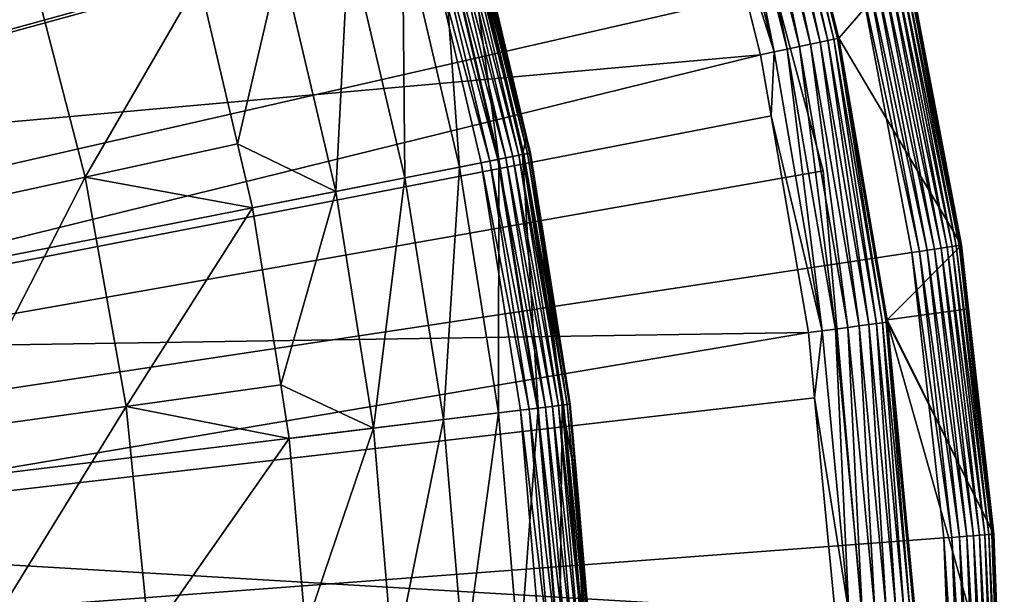
# Model space of a CAD drawing. Extents: x -23 to 23, y -172 to 23.
# Drawn here: x 17 to 23, y 1 to 5 of the extents above; entities that cross this region are included whole.
import ezdxf

# ---------------------------------------------------------------- set-up
doc = ezdxf.new("R2010")
doc.units = 0
doc.header["$MEASUREMENT"] = 0
for name, color, linetype in [('L3', 7, 'Continuous'), ('L4', 7, 'Continuous'), ('L5', 7, 'Continuous')]:
    doc.layers.add(name, color=color, linetype=linetype)

msp = doc.modelspace()

# ---------------------------------------------------------------- linework, layer by layer
at = {"layer": 'L3', "color": 7}
for points in [[(0, 0), (16.53344, 12.12004), (17.37404, 10.88084)], [(17.37404, 10.88084), (18.12194, 9.583593), (0, 0)], [(0, 0), (18.12194, 9.583593), (18.77315, 8.235211)], [(0, 0), (18.77315, 8.235211), (19.3242, 6.842889)], [(19.3242, 6.842889), (19.77215, 5.414058), (0, 0)], [(20.21963, 3.976997, 5.191042), (20.01486, 5.480517, 4.218281), (19.87538, 5.442326, 5.191042)], [(20.3401, 4.000693, 0.107164), (19.95814, 5.464986, 0.070187), (19.99381, 5.474752, 0.107164)], [(20.36953, 4.006481, 0.15), (19.99381, 5.474752, 0.107164), (20.02273, 5.482673, 0.15)], [(20.36953, 4.006481, 0.15), (20.3401, 4.000693, 0.107164), (19.99381, 5.474752, 0.107164)], [(20.38619, 4.11119, 3.236021), (20.0615, 5.493287, 3.236021), (20.01486, 5.480517, 4.218281)], [(20.36152, 4.004905, 4.218281), (20.38619, 4.11119, 3.236021), (20.01486, 5.480517, 4.218281)], [(20.36152, 4.004905, 4.218281), (20.01486, 5.480517, 4.218281), (20.21963, 3.976997, 5.191042)], [(20.39121, 4.010746, 0.197394), (20.02273, 5.482673, 0.15), (20.04405, 5.48851, 0.197394)], [(20.39121, 4.010746, 0.197394), (20.36953, 4.006481, 0.15), (20.02273, 5.482673, 0.15)], [(20.40449, 4.013359, 0.247906), (20.04405, 5.48851, 0.197394), (20.0571, 5.492084, 0.247906)], [(20.40449, 4.013359, 0.247906), (20.39121, 4.010746, 0.197394), (20.04405, 5.48851, 0.197394)], [(20.0571, 5.492084, 0.247906), (20.0615, 5.493287, 0.3), (20.40449, 4.013359, 0.247906)], [(20.40449, 4.013359, 0.247906), (20.0615, 5.493287, 0.3), (20.38619, 4.11119, 0.3)], [(20.0615, 5.493287, 0.3), (20.0615, 5.493287, 3.236021), (20.38619, 4.11119, 0.3)], [(20.38619, 4.11119, 0.3), (20.0615, 5.493287, 3.236021), (20.38619, 4.11119, 3.236021)], [(19.98467, 3.930783, 6.144893), (19.87538, 5.442326, 5.191042), (19.64443, 5.379084, 6.144893)], [(20.16572, 3.966394, 0.004558), (19.77215, 5.414058), (19.8224, 5.427816, 0.004558)], [(20.21528, 3.976142, 0.018092), (19.8224, 5.427816, 0.004558), (19.87112, 5.441157, 0.018092)], [(20.21528, 3.976142, 0.018092), (20.16572, 3.966394, 0.004558), (19.8224, 5.427816, 0.004558)], [(20.26179, 3.985289, 0.040192), (19.87112, 5.441157, 0.018092), (19.91682, 5.453673, 0.040192)], [(20.26179, 3.985289, 0.040192), (20.21528, 3.976142, 0.018092), (19.87112, 5.441157, 0.018092)], [(20.21963, 3.976997, 5.191042), (19.87538, 5.442326, 5.191042), (19.98467, 3.930783, 6.144893)], [(20.30382, 3.993556, 0.070187), (19.91682, 5.453673, 0.040192), (19.95814, 5.464986, 0.070187)], [(20.30382, 3.993556, 0.070187), (20.26179, 3.985289, 0.040192), (19.91682, 5.453673, 0.040192)], [(20.3401, 4.000693, 0.107164), (20.30382, 3.993556, 0.070187), (19.95814, 5.464986, 0.070187)], [(0, 0), (19.77215, 5.414058), (20.11461, 3.956341)], [(19.65892, 3.86671, 7.070611), (19.64443, 5.379084, 6.144893), (19.32422, 5.291405, 7.070611)], [(19.98467, 3.930783, 6.144893), (19.64443, 5.379084, 6.144893), (19.65892, 3.86671, 7.070611)], [(20.16572, 3.966394, 0.004558), (20.11461, 3.956341), (19.77215, 5.414058)], [(19.24552, 3.785399, 7.959242), (19.32422, 5.291405, 7.070611), (18.91786, 5.180134, 7.959242)], [(19.65892, 3.86671, 7.070611), (19.32422, 5.291405, 7.070611), (19.24552, 3.785399, 7.959242)], [(16.73983, 3.650361, 11.34448), (17.39957, 5.217421, 10.10792), (16.41128, 4.921072, 11.34448)], [(17.74791, 3.870187, 10.10792), (17.39957, 5.217421, 10.10792), (16.73983, 3.650361, 11.34448)], [(17.74791, 3.870187, 10.10792), (18.42928, 5.046349, 8.802191), (17.39957, 5.217421, 10.10792)], [(18.65896, 4.068685, 8.802191), (18.91786, 5.180134, 7.959242), (18.42928, 5.046349, 8.802191)], [(19.24552, 3.785399, 7.959242), (18.91786, 5.180134, 7.959242), (18.65896, 4.068685, 8.802191)], [(18.65896, 4.068685, 8.802191), (18.42928, 5.046349, 8.802191), (17.74791, 3.870187, 10.10792)], [(18.74847, 3.687636, 8.802191), (18.65896, 4.068685, 8.802191), (17.74791, 3.870187, 10.10792)], [(18.65896, 4.068685, 8.802191), (18.74847, 3.687636, 8.802191), (19.24552, 3.785399, 7.959242)], [(20.40897, 4.014237, 3.236021), (20.38619, 4.11119, 3.236021), (20.36152, 4.004905, 4.218281)], [(20.38619, 4.11119, 0.3), (20.40897, 4.014237, 0.3), (20.40449, 4.013359, 0.247906)], [(20.38619, 4.11119, 0.3), (20.38619, 4.11119, 3.236021), (20.40897, 4.014237, 0.3)], [(20.40897, 4.014237, 0.3), (20.38619, 4.11119, 3.236021), (20.40897, 4.014237, 3.236021)], [(20.21963, 3.976997, 5.191042), (20.45599, 2.490449, 5.191042), (20.36152, 4.004905, 4.218281)], [(20.60764, 2.508913, 0.15), (20.3401, 4.000693, 0.107164), (20.36953, 4.006481, 0.15)], [(20.36152, 4.004905, 4.218281), (20.59954, 2.507926, 4.218281), (20.40897, 4.014237, 3.236021)], [(20.36152, 4.004905, 4.218281), (20.45599, 2.490449, 5.191042), (20.59954, 2.507926, 4.218281)], [(20.62958, 2.511584, 0.197394), (20.36953, 4.006481, 0.15), (20.39121, 4.010746, 0.197394)], [(20.62958, 2.511584, 0.197394), (20.60764, 2.508913, 0.15), (20.36953, 4.006481, 0.15)], [(20.64302, 2.513219, 0.247906), (20.39121, 4.010746, 0.197394), (20.40449, 4.013359, 0.247906)], [(20.64302, 2.513219, 0.247906), (20.62958, 2.511584, 0.197394), (20.39121, 4.010746, 0.197394)], [(20.40449, 4.013359, 0.247906), (20.40897, 4.014237, 0.3), (20.64754, 2.51377, 0.3)], [(20.40449, 4.013359, 0.247906), (20.64754, 2.51377, 0.3), (20.64302, 2.513219, 0.247906)], [(20.40897, 4.014237, 0.3), (20.40897, 4.014237, 3.236021), (20.64754, 2.51377, 0.3)], [(20.64754, 2.51377, 0.3), (20.40897, 4.014237, 3.236021), (20.64754, 2.51377, 3.236021)], [(20.40897, 4.014237, 3.236021), (20.59954, 2.507926, 4.218281), (20.64754, 2.51377, 3.236021)], [(0, 0), (20.11461, 3.956341), (20.34974, 2.477514)], [(19.98467, 3.930783, 6.144893), (20.21828, 2.46151, 6.144893), (20.21963, 3.976997, 5.191042)], [(20.40145, 2.48381, 0.004558), (20.11461, 3.956341), (20.16572, 3.966394, 0.004558)], [(20.40145, 2.48381, 0.004558), (20.34974, 2.477514), (20.11461, 3.956341)], [(20.45159, 2.489915, 0.018092), (20.16572, 3.966394, 0.004558), (20.21528, 3.976142, 0.018092)], [(20.45159, 2.489915, 0.018092), (20.40145, 2.48381, 0.004558), (20.16572, 3.966394, 0.004558)], [(20.49864, 2.495642, 0.040192), (20.21528, 3.976142, 0.018092), (20.26179, 3.985289, 0.040192)], [(20.49864, 2.495642, 0.040192), (20.45159, 2.489915, 0.018092), (20.21528, 3.976142, 0.018092)], [(20.21963, 3.976997, 5.191042), (20.21828, 2.46151, 6.144893), (20.45599, 2.490449, 5.191042)], [(20.54116, 2.500819, 0.070187), (20.26179, 3.985289, 0.040192), (20.30382, 3.993556, 0.070187)], [(20.54116, 2.500819, 0.070187), (20.49864, 2.495642, 0.040192), (20.26179, 3.985289, 0.040192)], [(20.57787, 2.505288, 0.107164), (20.30382, 3.993556, 0.070187), (20.3401, 4.000693, 0.107164)], [(20.57787, 2.505288, 0.107164), (20.54116, 2.500819, 0.070187), (20.30382, 3.993556, 0.070187)], [(20.60764, 2.508913, 0.15), (20.57787, 2.505288, 0.107164), (20.3401, 4.000693, 0.107164)], [(19.65892, 3.86671, 7.070611), (19.88872, 2.421387, 7.070611), (19.98467, 3.930783, 6.144893)], [(19.98467, 3.930783, 6.144893), (19.88872, 2.421387, 7.070611), (20.21828, 2.46151, 6.144893)], [(16.97014, 2.358228, 11.34448), (17.74791, 3.870187, 10.10792), (16.73983, 3.650361, 11.34448)], [(17.99209, 2.500242, 10.10792), (17.74791, 3.870187, 10.10792), (16.97014, 2.358228, 11.34448)], [(17.99209, 2.500242, 10.10792), (18.74847, 3.687636, 8.802191), (17.74791, 3.870187, 10.10792)], [(19.24552, 3.785399, 7.959242), (19.47049, 2.370468, 7.959242), (19.65892, 3.86671, 7.070611)], [(19.65892, 3.86671, 7.070611), (19.47049, 2.370468, 7.959242), (19.88872, 2.421387, 7.070611)], [(18.74847, 3.687636, 8.802191), (18.91686, 2.628571, 8.802191), (19.24552, 3.785399, 7.959242)], [(19.24552, 3.785399, 7.959242), (18.91686, 2.628571, 8.802191), (19.47049, 2.370468, 7.959242)], [(18.91686, 2.628571, 8.802191), (18.74847, 3.687636, 8.802191), (17.99209, 2.500242, 10.10792)], [(18.96764, 2.309248, 8.802191), (18.91686, 2.628571, 8.802191), (17.99209, 2.500242, 10.10792)], [(18.91686, 2.628571, 8.802191), (18.96764, 2.309248, 8.802191), (19.47049, 2.370468, 7.959242)], [(20.34974, 2.477514), (20.4763, 0.985469), (0, 0)], [(17.10087, 1.052257, 11.34448), (17.99209, 2.500242, 10.10792), (16.97014, 2.358228, 11.34448)], [(18.13069, 1.115624, 10.10792), (17.99209, 2.500242, 10.10792), (17.10087, 1.052257, 11.34448)], [(18.13069, 1.115624, 10.10792), (18.96764, 2.309248, 8.802191), (17.99209, 2.500242, 10.10792)], [(20.34403, 0.979103, 6.144893), (20.45599, 2.490449, 5.191042), (20.21828, 2.46151, 6.144893)], [(20.58321, 0.990615, 5.191042), (20.45599, 2.490449, 5.191042), (20.34403, 0.979103, 6.144893)], [(20.52834, 0.987973, 0.004558), (20.34974, 2.477514), (20.40145, 2.48381, 0.004558)], [(20.52834, 0.987973, 0.004558), (20.4763, 0.985469), (20.34974, 2.477514)], [(20.57879, 0.990401, 0.018092), (20.40145, 2.48381, 0.004558), (20.45159, 2.489915, 0.018092)], [(20.57879, 0.990401, 0.018092), (20.52834, 0.987973, 0.004558), (20.40145, 2.48381, 0.004558)], [(20.62613, 0.99268, 0.040192), (20.45159, 2.489915, 0.018092), (20.49864, 2.495642, 0.040192)], [(20.62613, 0.99268, 0.040192), (20.57879, 0.990401, 0.018092), (20.45159, 2.489915, 0.018092)], [(20.58321, 0.990615, 5.191042), (20.59954, 2.507926, 4.218281), (20.45599, 2.490449, 5.191042)], [(20.66891, 0.994739, 0.070187), (20.49864, 2.495642, 0.040192), (20.54116, 2.500819, 0.070187)], [(20.66891, 0.994739, 0.070187), (20.62613, 0.99268, 0.040192), (20.49864, 2.495642, 0.040192)], [(20.70585, 0.996517, 0.107164), (20.54116, 2.500819, 0.070187), (20.57787, 2.505288, 0.107164)], [(20.70585, 0.996517, 0.107164), (20.66891, 0.994739, 0.070187), (20.54116, 2.500819, 0.070187)], [(20.73581, 0.997958, 0.15), (20.57787, 2.505288, 0.107164), (20.60764, 2.508913, 0.15)], [(20.73581, 0.997958, 0.15), (20.70585, 0.996517, 0.107164), (20.57787, 2.505288, 0.107164)], [(20.72765, 0.997566, 4.218281), (20.59954, 2.507926, 4.218281), (20.58321, 0.990615, 5.191042)], [(20.69174, 1.992645, 3.236021), (20.64754, 2.51377, 3.236021), (20.59954, 2.507926, 4.218281)], [(20.72765, 0.997566, 4.218281), (20.69174, 1.992645, 3.236021), (20.59954, 2.507926, 4.218281)], [(20.75788, 0.999021, 0.197394), (20.60764, 2.508913, 0.15), (20.62958, 2.511584, 0.197394)], [(20.75788, 0.999021, 0.197394), (20.73581, 0.997958, 0.15), (20.60764, 2.508913, 0.15)], [(20.7714, 0.999672, 0.247906), (20.62958, 2.511584, 0.197394), (20.64302, 2.513219, 0.247906)], [(20.7714, 0.999672, 0.247906), (20.75788, 0.999021, 0.197394), (20.62958, 2.511584, 0.197394)], [(20.64302, 2.513219, 0.247906), (20.64754, 2.51377, 0.3), (20.69174, 1.992645, 0.3)], [(20.64302, 2.513219, 0.247906), (20.69174, 1.992645, 0.3), (20.7714, 0.999672, 0.247906)], [(20.64754, 2.51377, 0.3), (20.64754, 2.51377, 3.236021), (20.69174, 1.992645, 0.3)], [(20.69174, 1.992645, 0.3), (20.64754, 2.51377, 3.236021), (20.69174, 1.992645, 3.236021)], [(19.59158, 0.94289, 7.959242), (19.88872, 2.421387, 7.070611), (19.47049, 2.370468, 7.959242)], [(20.01241, 0.963143, 7.070611), (19.88872, 2.421387, 7.070611), (19.59158, 0.94289, 7.959242)], [(20.01241, 0.963143, 7.070611), (20.21828, 2.46151, 6.144893), (19.88872, 2.421387, 7.070611)], [(20.34403, 0.979103, 6.144893), (20.21828, 2.46151, 6.144893), (20.01241, 0.963143, 7.070611)], [(19.06403, 1.172878, 8.802191), (19.47049, 2.370468, 7.959242), (18.96764, 2.309248, 8.802191)], [(19.59158, 0.94289, 7.959242), (19.47049, 2.370468, 7.959242), (19.06403, 1.172878, 8.802191)], [(19.06403, 1.172878, 8.802191), (18.96764, 2.309248, 8.802191), (18.13069, 1.115624, 10.10792)], [(20.7714, 0.999672, 0.247906), (20.69174, 1.992645, 0.3), (20.77595, 0.999891, 0.3)], [(20.69174, 1.992645, 0.3), (20.69174, 1.992645, 3.236021), (20.77595, 0.999891, 0.3)], [(20.77595, 0.999891, 0.3), (20.69174, 1.992645, 3.236021), (20.77595, 0.999891, 3.236021)], [(20.77595, 0.999891, 3.236021), (20.69174, 1.992645, 3.236021), (20.72765, 0.997566, 4.218281)]]:
    msp.add_3dface(points, dxfattribs=at)
at = {"layer": 'L4', "color": 7}
for points in [[(0, 0, 3.236021), (16.81967, 15.60637, 3.236021), (17.9389, 14.3058, 3.236021)], [(0, 0, 3.236021), (17.9389, 14.3058, 3.236021), (18.95782, 12.92522, 3.236021)], [(18.95782, 12.92522, 3.236021), (19.87071, 11.47236, 3.236021), (0, 0, 3.236021)], [(0, 0, 3.236021), (19.87071, 11.47236, 3.236021), (20.67248, 9.95534, 3.236021)], [(0, 0, 3.236021), (20.67248, 9.95534, 3.236021), (21.35864, 8.382646, 3.236021)], [(21.35864, 8.382646, 3.236021), (21.92535, 6.763074, 3.236021), (0, 0, 3.236021)], [(0, 0, 3.236021), (21.92535, 6.763074, 3.236021), (22.36945, 5.10568, 3.236021)], [(21.76983, 6.351534, 32.48911), (22.18784, 4.68692, 32.48911), (21.80381, 6.36145, 32.41324)], [(21.80381, 6.36145, 32.41324), (22.22247, 4.694236, 32.41324), (21.82516, 6.36768, 32.33252)], [(21.80381, 6.36145, 32.41324), (22.18784, 4.68692, 32.48911), (22.22247, 4.694236, 32.41324)], [(21.82516, 6.36768, 32.33252), (22.22247, 4.694236, 32.41324), (22.24424, 4.698833, 32.33252)], [(21.82516, 6.36768, 32.33252), (22.24424, 4.698833, 32.33252), (22.07844, 5.393804, 32.24923)], [(21.53134, 6.281954, 32.70486), (21.94477, 4.635574, 32.70486), (21.60323, 6.302928, 32.66742)], [(21.60323, 6.302928, 32.66742), (22.01804, 4.651051, 32.66742), (21.66811, 6.321857, 32.618)], [(21.60323, 6.302928, 32.66742), (21.94477, 4.635574, 32.70486), (22.01804, 4.651051, 32.66742)], [(21.66811, 6.321857, 32.618), (22.08417, 4.66502, 32.618), (21.72416, 6.338213, 32.55801)], [(21.66811, 6.321857, 32.618), (22.01804, 4.651051, 32.66742), (22.08417, 4.66502, 32.618)], [(21.72416, 6.338213, 32.55801), (22.1413, 4.677089, 32.55801), (21.76983, 6.351534, 32.48911)], [(21.72416, 6.338213, 32.55801), (22.08417, 4.66502, 32.618), (22.1413, 4.677089, 32.55801)], [(21.76983, 6.351534, 32.48911), (22.1413, 4.677089, 32.55801), (22.18784, 4.68692, 32.48911)], [(21.45446, 6.259524, 32.72929), (21.86642, 4.619023, 32.72929), (21.53134, 6.281954, 32.70486)], [(21.45446, 6.259524, 32.72929), (21.45982, 5.897502, 32.74), (21.86642, 4.619023, 32.72929)], [(21.53134, 6.281954, 32.70486), (21.86642, 4.619023, 32.72929), (21.94477, 4.635574, 32.70486)], [(14.31595, 3.934093, 33.01555), (21.37475, 6.236268, 32.74), (13.9728, 5.018426, 33.01555)], [(21.45982, 5.897502, 32.74), (21.37475, 6.236268, 32.74), (14.31595, 3.934093, 33.01555)], [(21.78517, 4.601862, 32.74), (21.45982, 5.897502, 32.74), (14.31595, 3.934093, 33.01555)], [(21.45982, 5.897502, 32.74), (21.78517, 4.601862, 32.74), (21.86642, 4.619023, 32.72929)], [(22.25252, 4.700583, 32.24923), (22.66188, 5.172426, 3.541257), (22.07844, 5.393804, 32.24923)], [(22.07844, 5.393804, 32.24923), (22.24424, 4.698833, 32.33252), (22.25252, 4.700583, 32.24923)], [(22.25252, 4.700583, 32.24923), (22.98505, 3.464439, 3.541257), (22.66188, 5.172426, 3.541257)], [(22.7811, 3.433698, 3.251029), (22.4157, 5.116238, 3.239797), (22.4608, 5.12653, 3.251029)], [(22.8245, 3.44024, 3.269436), (22.4608, 5.12653, 3.251029), (22.50359, 5.136298, 3.269436)], [(22.7811, 3.433698, 3.251029), (22.4608, 5.12653, 3.251029), (22.8245, 3.44024, 3.269436)], [(22.86448, 3.446266, 3.294553), (22.50359, 5.136298, 3.269436), (22.54301, 5.145295, 3.294553)], [(22.8245, 3.44024, 3.269436), (22.50359, 5.136298, 3.269436), (22.86448, 3.446266, 3.294553)], [(22.90003, 3.451624, 3.325748), (22.54301, 5.145295, 3.294553), (22.57806, 5.153294, 3.325748)], [(22.86448, 3.446266, 3.294553), (22.54301, 5.145295, 3.294553), (22.90003, 3.451624, 3.325748)], [(22.93025, 3.456179, 3.362237), (22.57806, 5.153294, 3.325748), (22.60785, 5.160095, 3.362237)], [(22.90003, 3.451624, 3.325748), (22.57806, 5.153294, 3.325748), (22.93025, 3.456179, 3.362237)], [(22.95439, 3.459817, 3.4031), (22.60785, 5.160095, 3.362237), (22.63165, 5.165526, 3.4031)], [(22.93025, 3.456179, 3.362237), (22.60785, 5.160095, 3.362237), (22.95439, 3.459817, 3.4031)], [(22.97183, 3.462446, 3.447309), (22.63165, 5.165526, 3.4031), (22.64884, 5.169451, 3.447309)], [(22.95439, 3.459817, 3.4031), (22.63165, 5.165526, 3.4031), (22.97183, 3.462446, 3.447309)], [(22.98213, 3.463999, 3.493751), (22.64884, 5.169451, 3.447309), (22.65901, 5.17177, 3.493751)], [(22.97183, 3.462446, 3.447309), (22.64884, 5.169451, 3.447309), (22.98213, 3.463999, 3.493751)], [(22.98505, 3.464439, 3.541257), (22.65901, 5.17177, 3.493751), (22.66188, 5.172426, 3.541257)], [(22.98213, 3.463999, 3.493751), (22.65901, 5.17177, 3.493751), (22.98505, 3.464439, 3.541257)], [(0, 0, 3.236021), (22.36945, 5.10568, 3.236021), (22.68844, 3.419733, 3.236021)], [(22.73536, 3.426804, 3.239797), (22.36945, 5.10568, 3.236021), (22.4157, 5.116238, 3.239797)], [(22.68844, 3.419733, 3.236021), (22.36945, 5.10568, 3.236021), (22.73536, 3.426804, 3.239797)], [(22.73536, 3.426804, 3.239797), (22.4157, 5.116238, 3.239797), (22.7811, 3.433698, 3.251029)], [(21.94477, 4.635574, 32.70486), (22.2325, 2.962643, 32.70486), (22.01804, 4.651051, 32.66742)], [(22.01804, 4.651051, 32.66742), (22.30673, 2.972534, 32.66742), (22.08417, 4.66502, 32.618)], [(22.01804, 4.651051, 32.66742), (22.2325, 2.962643, 32.70486), (22.30673, 2.972534, 32.66742)], [(22.08417, 4.66502, 32.618), (22.37373, 2.981462, 32.618), (22.1413, 4.677089, 32.55801)], [(22.08417, 4.66502, 32.618), (22.30673, 2.972534, 32.66742), (22.37373, 2.981462, 32.618)], [(22.1413, 4.677089, 32.55801), (22.43161, 2.989175, 32.55801), (22.18784, 4.68692, 32.48911)], [(22.1413, 4.677089, 32.55801), (22.37373, 2.981462, 32.618), (22.43161, 2.989175, 32.55801)], [(22.18784, 4.68692, 32.48911), (22.47876, 2.995458, 32.48911), (22.22247, 4.694236, 32.41324)], [(22.18784, 4.68692, 32.48911), (22.43161, 2.989175, 32.55801), (22.47876, 2.995458, 32.48911)], [(22.22247, 4.694236, 32.41324), (22.51385, 3.000134, 32.41324), (22.24424, 4.698833, 32.33252)], [(22.22247, 4.694236, 32.41324), (22.47876, 2.995458, 32.48911), (22.51385, 3.000134, 32.41324)], [(22.54182, 3.01856, 32.24923), (22.25252, 4.700583, 32.24923), (22.24424, 4.698833, 32.33252)], [(22.24424, 4.698833, 32.33252), (22.51385, 3.000134, 32.41324), (22.5359, 3.003072, 32.33252)], [(22.24424, 4.698833, 32.33252), (22.5359, 3.003072, 32.33252), (22.54182, 3.01856, 32.24923)], [(22.54182, 3.01856, 32.24923), (22.98505, 3.464439, 3.541257), (22.25252, 4.700583, 32.24923)], [(14.5751, 2.826674, 33.01555), (21.78517, 4.601862, 32.74), (14.31595, 3.934093, 33.01555)], [(21.84786, 4.23738, 32.74), (21.78517, 4.601862, 32.74), (14.5751, 2.826674, 33.01555)], [(21.78517, 4.601862, 32.74), (21.84786, 4.23738, 32.74), (21.86642, 4.619023, 32.72929)], [(21.86642, 4.619023, 32.72929), (21.84786, 4.23738, 32.74), (22.15312, 2.952065, 32.72929)], [(21.86642, 4.619023, 32.72929), (22.15312, 2.952065, 32.72929), (21.94477, 4.635574, 32.70486)], [(21.94477, 4.635574, 32.70486), (22.15312, 2.952065, 32.72929), (22.2325, 2.962643, 32.70486)], [(22.07082, 2.941097, 32.74), (21.84786, 4.23738, 32.74), (14.5751, 2.826674, 33.01555)], [(21.84786, 4.23738, 32.74), (22.07082, 2.941097, 32.74), (22.15312, 2.952065, 32.72929)], [(22.68844, 3.419733, 3.236021), (22.88056, 1.714661, 3.236021), (0, 0, 3.236021)], [(22.54182, 3.01856, 32.24923), (23.02792, 3.083911, 3.541257), (22.98505, 3.464439, 3.541257)], [(22.73536, 3.426804, 3.239797), (22.92787, 1.718207, 3.239797), (22.68844, 3.419733, 3.236021)], [(22.68844, 3.419733, 3.236021), (22.92787, 1.718207, 3.239797), (22.88056, 1.714661, 3.236021)], [(22.7811, 3.433698, 3.251029), (22.974, 1.721663, 3.251029), (22.73536, 3.426804, 3.239797)], [(22.73536, 3.426804, 3.239797), (22.974, 1.721663, 3.251029), (22.92787, 1.718207, 3.239797)], [(22.8245, 3.44024, 3.269436), (23.01777, 1.724943, 3.269436), (22.7811, 3.433698, 3.251029)], [(22.7811, 3.433698, 3.251029), (23.01777, 1.724943, 3.269436), (22.974, 1.721663, 3.251029)], [(22.86448, 3.446266, 3.294553), (23.05809, 1.727965, 3.294553), (22.8245, 3.44024, 3.269436)], [(22.8245, 3.44024, 3.269436), (23.05809, 1.727965, 3.294553), (23.01777, 1.724943, 3.269436)], [(22.90003, 3.451624, 3.325748), (23.09394, 1.730651, 3.325748), (22.86448, 3.446266, 3.294553)], [(22.86448, 3.446266, 3.294553), (23.09394, 1.730651, 3.325748), (23.05809, 1.727965, 3.294553)], [(22.93025, 3.456179, 3.362237), (23.12441, 1.732935, 3.362237), (22.90003, 3.451624, 3.325748)], [(22.90003, 3.451624, 3.325748), (23.12441, 1.732935, 3.362237), (23.09394, 1.730651, 3.325748)], [(22.95439, 3.459817, 3.4031), (23.14875, 1.734759, 3.4031), (22.93025, 3.456179, 3.362237)], [(22.93025, 3.456179, 3.362237), (23.14875, 1.734759, 3.4031), (23.12441, 1.732935, 3.362237)], [(22.97183, 3.462446, 3.447309), (23.16634, 1.736077, 3.447309), (22.95439, 3.459817, 3.4031)], [(22.95439, 3.459817, 3.4031), (23.16634, 1.736077, 3.447309), (23.14875, 1.734759, 3.4031)], [(22.98213, 3.463999, 3.493751), (23.17674, 1.736856, 3.493751), (22.97183, 3.462446, 3.447309)], [(22.97183, 3.462446, 3.447309), (23.17674, 1.736856, 3.493751), (23.16634, 1.736077, 3.447309)], [(22.98505, 3.464439, 3.541257), (23.02792, 3.083911, 3.541257), (22.98213, 3.463999, 3.493751)], [(22.98213, 3.463999, 3.493751), (23.02792, 3.083911, 3.541257), (23.17674, 1.736856, 3.493751)], [(23.17967, 1.737077, 3.541257), (23.02792, 3.083911, 3.541257), (22.54182, 3.01856, 32.24923)], [(23.02792, 3.083911, 3.541257), (23.17967, 1.737077, 3.541257), (23.17674, 1.736856, 3.493751)], [(22.51385, 3.000134, 32.41324), (22.67627, 1.288848, 32.41324), (22.5359, 3.003072, 32.33252)], [(22.54182, 3.01856, 32.24923), (22.5359, 3.003072, 32.33252), (22.54429, 3.00419, 32.24923)], [(22.5359, 3.003072, 32.33252), (22.69848, 1.29011, 32.33252), (22.54429, 3.00419, 32.24923)], [(22.5359, 3.003072, 32.33252), (22.67627, 1.288848, 32.41324), (22.69848, 1.29011, 32.33252)], [(22.54429, 3.00419, 32.24923), (23.17967, 1.737077, 3.541257), (22.54182, 3.01856, 32.24923)], [(22.54429, 3.00419, 32.24923), (23.22154, 0.618228, 3.541257), (23.17967, 1.737077, 3.541257)], [(22.54429, 3.00419, 32.24923), (22.70693, 1.29059, 32.24923), (23.22154, 0.618228, 3.541257)], [(22.54429, 3.00419, 32.24923), (22.69848, 1.29011, 32.33252), (22.70693, 1.29059, 32.24923)], [(22.07082, 2.941097, 32.74), (22.1077, 2.552458, 32.74), (22.15312, 2.952065, 32.72929)], [(22.15312, 2.952065, 32.72929), (22.1077, 2.552458, 32.74), (22.31294, 1.268197, 32.72929)], [(22.15312, 2.952065, 32.72929), (22.31294, 1.268197, 32.72929), (22.2325, 2.962643, 32.70486)], [(22.2325, 2.962643, 32.70486), (22.39289, 1.272742, 32.70486), (22.30673, 2.972534, 32.66742)], [(22.2325, 2.962643, 32.70486), (22.31294, 1.268197, 32.72929), (22.39289, 1.272742, 32.70486)], [(22.30673, 2.972534, 32.66742), (22.46766, 1.276991, 32.66742), (22.37373, 2.981462, 32.618)], [(22.30673, 2.972534, 32.66742), (22.39289, 1.272742, 32.70486), (22.46766, 1.276991, 32.66742)], [(22.37373, 2.981462, 32.618), (22.53513, 1.280826, 32.618), (22.43161, 2.989175, 32.55801)], [(22.37373, 2.981462, 32.618), (22.46766, 1.276991, 32.66742), (22.53513, 1.280826, 32.618)], [(22.43161, 2.989175, 32.55801), (22.59343, 1.28414, 32.55801), (22.47876, 2.995458, 32.48911)], [(22.43161, 2.989175, 32.55801), (22.53513, 1.280826, 32.618), (22.59343, 1.28414, 32.55801)], [(22.47876, 2.995458, 32.48911), (22.64092, 1.286839, 32.48911), (22.51385, 3.000134, 32.41324)], [(22.47876, 2.995458, 32.48911), (22.59343, 1.28414, 32.55801), (22.64092, 1.286839, 32.48911)], [(22.51385, 3.000134, 32.41324), (22.64092, 1.286839, 32.48911), (22.67627, 1.288848, 32.41324)], [(14.74871, 1.702667, 33.01555), (22.07082, 2.941097, 32.74), (14.5751, 2.826674, 33.01555)], [(22.1077, 2.552458, 32.74), (22.07082, 2.941097, 32.74), (14.74871, 1.702667, 33.01555)], [(22.23004, 1.263485, 32.74), (22.1077, 2.552458, 32.74), (14.74871, 1.702667, 33.01555)], [(22.1077, 2.552458, 32.74), (22.23004, 1.263485, 32.74), (22.31294, 1.268197, 32.72929)], [(0, 0, 3.236021), (22.88056, 1.714661, 3.236021), (22.94472, 0, 3.236021)], [(22.99217, 0, 3.239797), (22.88056, 1.714661, 3.236021), (22.92787, 1.718207, 3.239797)], [(22.94472, 0, 3.236021), (22.88056, 1.714661, 3.236021), (22.99217, 0, 3.239797)], [(23.03842, 0, 3.251029), (22.92787, 1.718207, 3.239797), (22.974, 1.721663, 3.251029)], [(22.99217, 0, 3.239797), (22.92787, 1.718207, 3.239797), (23.03842, 0, 3.251029)], [(23.08231, 0, 3.269436), (22.974, 1.721663, 3.251029), (23.01777, 1.724943, 3.269436)], [(23.03842, 0, 3.251029), (22.974, 1.721663, 3.251029), (23.08231, 0, 3.269436)], [(23.12274, 0, 3.294553), (23.01777, 1.724943, 3.269436), (23.05809, 1.727965, 3.294553)], [(23.08231, 0, 3.269436), (23.01777, 1.724943, 3.269436), (23.12274, 0, 3.294553)], [(23.15869, 0, 3.325748), (23.05809, 1.727965, 3.294553), (23.09394, 1.730651, 3.325748)], [(23.12274, 0, 3.294553), (23.05809, 1.727965, 3.294553), (23.15869, 0, 3.325748)], [(23.18926, 0, 3.362237), (23.09394, 1.730651, 3.325748), (23.12441, 1.732935, 3.362237)], [(23.15869, 0, 3.325748), (23.09394, 1.730651, 3.325748), (23.18926, 0, 3.362237)], [(23.21366, 0, 3.4031), (23.12441, 1.732935, 3.362237), (23.14875, 1.734759, 3.4031)], [(23.18926, 0, 3.362237), (23.12441, 1.732935, 3.362237), (23.21366, 0, 3.4031)], [(23.2313, 0, 3.447309), (23.14875, 1.734759, 3.4031), (23.16634, 1.736077, 3.447309)], [(23.21366, 0, 3.4031), (23.14875, 1.734759, 3.4031), (23.2313, 0, 3.447309)], [(23.24172, 0, 3.493751), (23.16634, 1.736077, 3.447309), (23.17674, 1.736856, 3.493751)], [(23.2313, 0, 3.447309), (23.16634, 1.736077, 3.447309), (23.24172, 0, 3.493751)], [(23.22154, 0.618228, 3.541257), (23.17674, 1.736856, 3.493751), (23.17967, 1.737077, 3.541257)], [(23.24172, 0, 3.493751), (23.17674, 1.736856, 3.493751), (23.22154, 0.618228, 3.541257)], [(14.83578, 0.568668, 33.01555), (22.23004, 1.263485, 32.74), (14.74871, 1.702667, 33.01555)]]:
    msp.add_3dface(points, dxfattribs=at)
at = {"layer": 'L5', "color": 7}
for points in [[(0, 0, -227), (17.236, 14.46272, -227), (19.48557, 11.25, -227)], [(0, 0), (19.48557, 11.25), (17.236, 14.46272)], [(0, 0, -227), (19.48557, 11.25, -227), (21.14308, 7.695453, -227)], [(0, 0), (21.14308, 7.695453), (19.48557, 11.25)], [(21.14308, 7.695453, -227), (22.15817, 3.907084, -227), (0, 0, -227)], [(22.15817, 3.907084), (21.14308, 7.695453), (0, 0)], [(22.15817, 3.907084), (22.15817, 3.907084, -227), (21.14308, 7.695453, -227)], [(22.15817, 3.907084), (21.14308, 7.695453, -227), (21.14308, 7.695453)], [(0, 0, -227), (22.15817, 3.907084, -227), (22.5, 0, -227)], [(0, 0), (22.5, 0), (22.15817, 3.907084)], [(22.5, 0), (22.5, 0, -227), (22.15817, 3.907084, -227)], [(22.5, 0), (22.15817, 3.907084, -227), (22.15817, 3.907084)]]:
    msp.add_3dface(points, dxfattribs=at)

doc.saveas('drawing.dxf')
